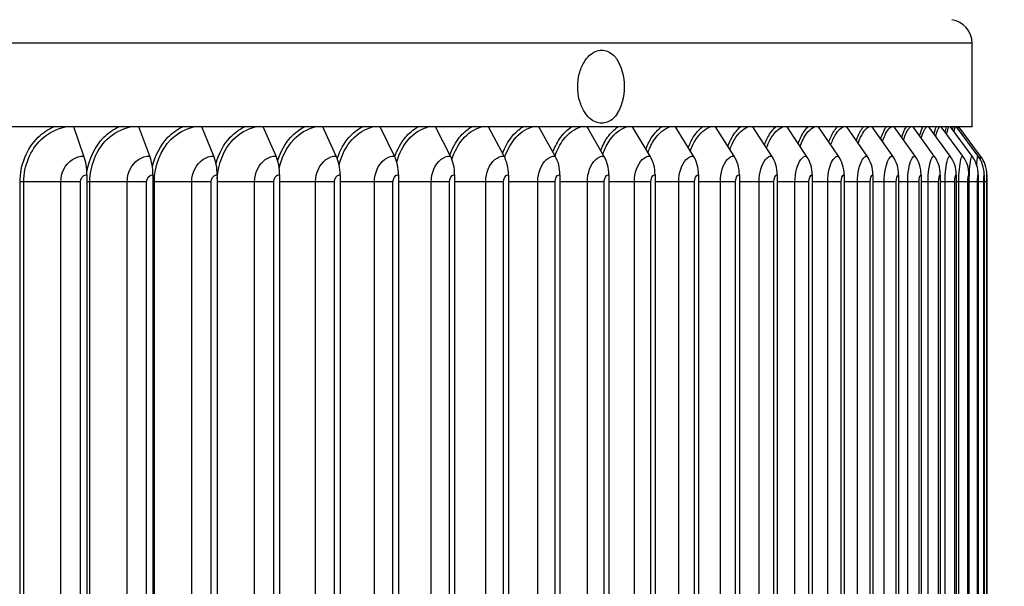
# Model space of a CAD drawing. Units: inches. Extents: x 118.7 to 166.9, y 19.3 to 56.9.
# Drawn here: x 157.7 to 161.9, y 47.9 to 50.3 of the extents above; entities that cross this region are included whole.
import ezdxf

# ---------------------------------------------------------------- set-up
doc = ezdxf.new("R2010")
doc.units = ezdxf.units.IN
doc.header["$MEASUREMENT"] = 0
for name, color, linetype in [('DIMENSIONS', 5, 'Continuous'), ('Visible (ANSI)', 7, 'Continuous'), ('Visible Narrow (ANSI)', 7, 'Continuous')]:
    doc.layers.add(name, color=color, linetype=linetype)
doc.styles.add('Arial', font='arial.ttf')
doc.dimstyles.new('Dimensions', dxfattribs={"dimtxt": 0.089844, "dimasz": 0.125, "dimexe": 0.0625, "dimexo": 0.125, "dimgap": 0.09, "dimtad": 0, "dimtih": 1, "dimtoh": 1, "dimzin": 0, "dimdsep": 46, "dimlunit": 5, "dimtxsty": 'Arial', "dimcen": 0, "dimadec": 0, "dimazin": 0, "dimtfac": 1, "dimtofl": 0, "dimtmove": 0, "dimatfit": 3, "dimfxl": 1, "dimfrac": 2, "dimtolj": 1, "dimtzin": 0, "dimarcsym": 0})

# ---------------------------------------------------------------- blocks, each defined once
blk = doc.blocks.new('*D177')
at = {"layer": 'Defpoints', "color": 0, "transparency": 16777216}
for p in [(160.6872, 52.2719), (163.8657, 52.2719), (159.9919, 41.6551)]:
    blk.add_point(p, dxfattribs=at)
at = {"layer": 'DIMENSIONS', "color": 0, "lineweight": -2, "transparency": 16777216}
for p, q in [((161.0622, 52.2719), (164.0532, 52.2719)), ((163.8657, 51.8969), (163.8657, 47.8634)), ((163.8657, 42.0301), (163.8657, 46.5906)), ((160.3669, 41.6551), (164.0532, 41.6551))]:
    blk.add_line(p, q, dxfattribs=at)
at = {"layer": 'DIMENSIONS', "color": 0, "transparency": 16777216}
for points in [[(163.8032, 51.8969), (163.9282, 51.8969), (163.8657, 52.2719)], [(163.8032, 42.0301), (163.9282, 42.0301), (163.8657, 41.6551)]]:
    blk.add_solid(points, dxfattribs=at)
at = {"layer": 'DIMENSIONS', "color": 0, "transparency": 16777216, "insert": (163.8657, 47.227), "char_height": 0.269531, "attachment_point": 5, "style": 'Arial'}
blk.add_mtext('\\A1;Overall Height \\P10 1/2"', dxfattribs=at)

msp = doc.modelspace()

# ---------------------------------------------------------------- linework, layer by layer
at = {"layer": 'Visible (ANSI)'}
for p, q in [((161.71691, 49.85491), (161.71691, 50.20858)), ((161.71691, 49.85491), (147.46691, 49.85491)), ((157.9704, 49.73204), (157.92721, 49.85491)), ((158.24783, 49.73204), (158.20109, 49.85491)), ((158.51802, 49.73204), (158.46783, 49.85491)), ((158.78045, 49.73204), (158.7269, 49.85491)), ((159.03459, 49.73204), (158.9778, 49.85491)), ((159.27995, 49.73204), (159.22002, 49.85491)), ((159.51603, 49.73204), (159.45308, 49.85491)), ((159.74237, 49.73204), (159.67653, 49.85491)), ((159.95853, 49.73204), (159.88993, 49.85491)), ((160.16407, 49.73204), (160.09284, 49.85491)), ((160.35859, 49.73204), (160.28487, 49.85491)), ((160.54171, 49.73204), (160.46565, 49.85491)), ((160.71305, 49.73204), (160.6348, 49.85491)), ((160.87229, 49.73204), (160.79201, 49.85491)), ((161.01911, 49.73204), (160.93695, 49.85491)), ((161.15321, 49.73204), (161.06933, 49.85491)), ((161.27434, 49.73204), (161.18891, 49.85491)), ((161.38225, 49.73204), (161.29544, 49.85491)), ((161.47673, 49.73204), (161.38871, 49.85491)), ((161.55759, 49.73204), (161.46854, 49.85491)), ((161.62467, 49.73204), (161.53476, 49.85491)), ((161.67784, 49.73204), (161.58726, 49.85491)), ((161.717, 49.73204), (161.62591, 49.85491)), ((161.74206, 49.73204), (161.65066, 49.85491)), ((161.75299, 49.73204), (161.66144, 49.85491)), ((157.98272, 49.65333), (157.98272, 45.89333)), ((158.26115, 49.65333), (158.26115, 45.89333)), ((158.53233, 49.65333), (158.53233, 45.89333)), ((158.79571, 49.65333), (158.79571, 45.89333)), ((159.05078, 49.65333), (159.05078, 45.89333)), ((159.29703, 49.65333), (159.29703, 45.89333)), ((159.53398, 49.65333), (159.53398, 45.89333)), ((159.76115, 49.65333), (159.76115, 45.89333)), ((159.97809, 49.65333), (159.97809, 45.89333)), ((160.18438, 49.65333), (160.18438, 45.89333)), ((160.37961, 49.65333), (160.37961, 45.89333)), ((160.56339, 49.65333), (160.56339, 45.89333)), ((160.73536, 49.65333), (160.73536, 45.89333)), ((160.89518, 49.65333), (160.89518, 45.89333)), ((161.04253, 49.65333), (161.04253, 45.89333)), ((161.17713, 49.65333), (161.17713, 45.89333)), ((161.29869, 49.65333), (161.29869, 45.89333)), ((161.407, 49.65333), (161.407, 45.89333)), ((161.50182, 49.65333), (161.50182, 45.89333)), ((161.58297, 49.65333), (161.58297, 45.89333)), ((161.6503, 49.65333), (161.6503, 45.89333)), ((161.70367, 49.65333), (161.70367, 45.89333)), ((161.74297, 49.65333), (161.74297, 45.89333)), ((161.76812, 49.65333), (161.76812, 45.89333)), ((161.77908, 49.65333), (161.77908, 45.89333))]:
    msp.add_line(p, q, dxfattribs=at)
msp.add_arc((161.61691, 50.20858), 0.1, 0, 81.6027, dxfattribs=at)
for centre, major_axis, ratio, start_param, end_param in [((160.15006, 50.02476), (0, -0.159), 0.6324635, 0.7690844, 2.3725083), ((157.92057, 49.65333), (0, 0.13174), 0.4717517, 4.712389, 5.3527595), ((158.1939, 49.65333), (0, 0.13174), 0.5104895, 4.712389, 5.3527595), ((158.46011, 49.65333), (0, 0.13174), 0.5482176, 4.712389, 5.3527595), ((158.71867, 49.65333), (0, 0.13174), 0.5848613, 4.712389, 5.3527595), ((158.96906, 49.65333), (0, 0.13174), 0.6203482, 4.712389, 5.3527595), ((159.2108, 49.65333), (0, 0.13174), 0.6546082, 4.712389, 5.3527595), ((159.4434, 49.65333), (0, 0.13174), 0.6875733, 4.712389, 5.3527595), ((159.6664, 49.65333), (0, 0.13174), 0.7191785, 4.712389, 5.3527595), ((159.87937, 49.65333), (0, 0.13174), 0.7493612, 4.712389, 5.3527595), ((160.08188, 49.65333), (0, 0.13174), 0.7780617, 4.712389, 5.3527595), ((160.27353, 49.65333), (0, 0.13174), 0.8052233, 4.712389, 5.3527595), ((160.45394, 49.65333), (0, 0.13174), 0.8307922, 4.712389, 5.3527595), ((160.62276, 49.65333), (0, 0.13174), 0.8547178, 4.712389, 5.3527595), ((160.77965, 49.65333), (0, 0.13174), 0.8769529, 4.712389, 5.3527595), ((160.9243, 49.65333), (0, 0.13174), 0.8974534, 4.712389, 5.3527595), ((161.05643, 49.65333), (0, 0.13174), 0.9161789, 4.712389, 5.3527595), ((161.17577, 49.65333), (0, 0.13174), 0.9330922, 4.712389, 5.3527595), ((161.28209, 49.65333), (0, 0.13174), 0.9481599, 4.712389, 5.3527595), ((161.37517, 49.65333), (0, 0.13174), 0.9613522, 4.712389, 5.3527595), ((161.45484, 49.65333), (0, 0.13174), 0.9726431, 4.712389, 5.3527595), ((161.52093, 49.65333), (0, 0.13174), 0.9820101, 4.712389, 5.3527595), ((161.57332, 49.65333), (0, 0.13174), 0.9894348, 4.712389, 5.3527595), ((161.6119, 49.65333), (0, 0.13174), 0.9949024, 4.712389, 5.3527595), ((161.6366, 49.65333), (0, 0.13174), 0.9984022, 4.712389, 5.3527595), ((161.64736, 49.65333), (0, 0.13174), 0.9999273, 4.712389, 5.3527595)]:
    msp.add_ellipse(centre, major_axis=major_axis, ratio=ratio, start_param=start_param, end_param=end_param, dxfattribs=at)
at = {"layer": 'Visible Narrow (ANSI)'}
for p, q in [((161.71691, 50.20858), (147.46691, 50.20858)), ((157.71635, 49.62333), (157.70073, 49.62333)), ((157.70073, 45.92333), (157.70073, 49.62333)), ((157.87261, 49.62333), (157.71635, 49.62333)), ((157.71635, 45.92333), (157.71635, 49.62333)), ((157.95571, 49.62333), (157.87261, 49.62333)), ((157.87261, 45.92333), (157.87261, 49.62333)), ((157.95571, 45.92333), (157.95571, 49.62333)), ((157.99513, 49.62333), (157.98272, 49.62333)), ((158.15242, 49.62333), (157.99513, 49.62333)), ((157.99513, 45.92333), (157.99513, 49.62333)), ((158.23481, 49.62333), (158.15242, 49.62333)), ((158.15242, 45.92333), (158.15242, 49.62333)), ((158.23481, 45.92333), (158.23481, 49.62333)), ((158.26717, 49.62333), (158.26115, 49.62333)), ((158.42518, 49.62333), (158.26717, 49.62333)), ((158.26717, 45.92333), (158.26717, 49.62333)), ((158.50671, 49.62333), (158.42518, 49.62333)), ((158.42518, 45.92333), (158.42518, 49.62333)), ((158.50671, 45.92333), (158.50671, 49.62333)), ((158.69036, 49.62333), (158.53233, 49.62333)), ((158.77086, 49.62333), (158.69036, 49.62333)), ((158.69036, 45.92333), (158.69036, 49.62333)), ((158.77086, 45.92333), (158.77086, 49.62333)), ((158.94743, 49.62333), (158.79571, 49.62333)), ((159.02675, 49.62333), (158.94743, 49.62333)), ((158.94743, 45.92333), (158.94743, 49.62333)), ((159.02675, 45.92333), (159.02675, 49.62333)), ((159.19589, 49.62333), (159.05078, 49.62333)), ((159.27386, 49.62333), (159.19589, 49.62333)), ((159.19589, 45.92333), (159.19589, 49.62333)), ((159.27386, 45.92333), (159.27386, 49.62333)), ((159.43524, 49.62333), (159.29703, 49.62333)), ((159.51172, 49.62333), (159.43524, 49.62333)), ((159.43524, 45.92333), (159.43524, 49.62333)), ((159.51172, 45.92333), (159.51172, 49.62333)), ((159.66502, 49.62333), (159.53398, 49.62333)), ((159.73984, 49.62333), (159.66502, 49.62333)), ((159.66502, 45.92333), (159.66502, 49.62333)), ((159.73984, 45.92333), (159.73984, 49.62333)), ((159.88476, 49.62333), (159.76115, 49.62333)), ((159.95778, 49.62333), (159.88476, 49.62333)), ((159.88476, 45.92333), (159.88476, 49.62333)), ((159.95778, 45.92333), (159.95778, 49.62333)), ((160.09403, 49.62333), (159.97809, 49.62333)), ((160.16511, 49.62333), (160.09403, 49.62333)), ((160.09403, 45.92333), (160.09403, 49.62333)), ((160.16511, 45.92333), (160.16511, 49.62333)), ((160.29241, 49.62333), (160.18438, 49.62333)), ((160.36142, 49.62333), (160.29241, 49.62333)), ((160.29241, 45.92333), (160.29241, 49.62333)), ((160.36142, 45.92333), (160.36142, 49.62333)), ((160.47952, 49.62333), (160.37961, 49.62333)), ((160.54631, 49.62333), (160.47952, 49.62333)), ((160.47952, 45.92333), (160.47952, 49.62333)), ((160.54631, 45.92333), (160.54631, 49.62333)), ((160.65499, 49.62333), (160.56339, 49.62333)), ((160.71943, 49.62333), (160.65499, 49.62333)), ((160.65499, 45.92333), (160.65499, 49.62333)), ((160.71943, 45.92333), (160.71943, 49.62333)), ((160.81846, 49.62333), (160.73536, 49.62333)), ((160.88042, 49.62333), (160.81846, 49.62333)), ((160.81846, 45.92333), (160.81846, 49.62333)), ((160.88042, 45.92333), (160.88042, 49.62333)), ((160.96962, 49.62333), (160.89518, 49.62333)), ((161.02898, 49.62333), (160.96962, 49.62333)), ((160.96962, 45.92333), (160.96962, 49.62333)), ((161.02898, 45.92333), (161.02898, 49.62333)), ((161.10817, 49.62333), (161.04253, 49.62333)), ((161.16481, 49.62333), (161.10817, 49.62333)), ((161.10817, 45.92333), (161.10817, 49.62333)), ((161.16481, 45.92333), (161.16481, 49.62333)), ((161.23382, 49.62333), (161.17713, 49.62333)), ((161.28763, 49.62333), (161.23382, 49.62333)), ((161.23382, 45.92333), (161.23382, 49.62333)), ((161.28763, 45.92333), (161.28763, 49.62333)), ((161.34634, 49.62333), (161.29869, 49.62333)), ((161.39721, 49.62333), (161.34634, 49.62333)), ((161.34634, 45.92333), (161.34634, 49.62333)), ((161.39721, 45.92333), (161.39721, 49.62333)), ((161.4455, 49.62333), (161.407, 49.62333)), ((161.49333, 49.62333), (161.4455, 49.62333)), ((161.4455, 45.92333), (161.4455, 49.62333)), ((161.49333, 45.92333), (161.49333, 49.62333)), ((161.5311, 49.62333), (161.50182, 49.62333)), ((161.5758, 49.62333), (161.5311, 49.62333)), ((161.5311, 45.92333), (161.5311, 49.62333)), ((161.5758, 45.92333), (161.5758, 49.62333)), ((161.60298, 49.62333), (161.58297, 49.62333)), ((161.64446, 49.62333), (161.60298, 49.62333)), ((161.60298, 45.92333), (161.60298, 49.62333)), ((161.64446, 45.92333), (161.64446, 49.62333)), ((161.66099, 49.62333), (161.6503, 49.62333)), ((161.69917, 49.62333), (161.66099, 49.62333)), ((161.66099, 45.92333), (161.66099, 49.62333)), ((161.69917, 45.92333), (161.69917, 49.62333)), ((161.70501, 49.62333), (161.70367, 49.62333)), ((161.73982, 49.62333), (161.70501, 49.62333)), ((161.70501, 45.92333), (161.70501, 49.62333)), ((161.73982, 45.92333), (161.73982, 49.62333)), ((161.76633, 49.62333), (161.74295, 49.62333)), ((161.76633, 45.92333), (161.76633, 49.62333)), ((161.77865, 49.62333), (161.76807, 49.62333)), ((161.77865, 45.92333), (161.77865, 49.62333))]:
    msp.add_line(p, q, dxfattribs=at)
for points, knots in [([(160.22, 49.91051), (160.21491, 49.90324), (160.20915, 49.89671), (160.19663, 49.88521), (160.18839, 49.87967), (160.17122, 49.87243), (160.16229, 49.87073), (160.1458, 49.87073), (160.13681, 49.87243), (160.11939, 49.87967), (160.11097, 49.88521), (160.09486, 49.89959), (160.08532, 49.91157), (160.07094, 49.93662), (160.06433, 49.95289), (160.05557, 49.98811), (160.05342, 50.00706), (160.05342, 50.04247), (160.05557, 50.06141), (160.06433, 50.09663), (160.07094, 50.1129), (160.08532, 50.13795), (160.09486, 50.14994), (160.11097, 50.16431), (160.11939, 50.16986), (160.13681, 50.1771), (160.1458, 50.17879), (160.16229, 50.17879), (160.17122, 50.1771), (160.18839, 50.16986), (160.19663, 50.16431), (160.20915, 50.15282), (160.21491, 50.14629), (160.22, 50.13901)], [0.3143769, 0.3143769, 0.3143769, 0.3143769, 0.3917422, 0.3917422, 0.4923024, 0.4923024, 0.5928626, 0.5928626, 0.6934227, 0.6934227, 0.7939829, 0.7939829, 0.915905, 0.915905, 1.050815, 1.050815, 1.1857251, 1.1857251, 1.3206352, 1.3206352, 1.4555452, 1.4555452, 1.5774673, 1.5774673, 1.6780275, 1.6780275, 1.7785877, 1.7785877, 1.8791478, 1.8791478, 1.979708, 1.979708, 2.0570733, 2.0570733, 2.0570733, 2.0570733]), ([(157.70073, 49.62333), (157.70073, 49.69419), (157.72942, 49.76447), (157.77705, 49.81122), (157.79577, 49.82958), (157.81725, 49.84427), (157.8402, 49.85475)], [1.5707963, 1.5707963, 1.5707963, 1.5707963, 2.4212241, 2.4212241, 2.4212241, 2.7553255, 2.7553255, 2.7553255, 2.7553255]), ([(157.71635, 49.62333), (157.71635, 49.69099), (157.7442, 49.75805), (157.79019, 49.80201), (157.81868, 49.82924), (157.85373, 49.84753), (157.89032, 49.85483)], [1.5707963, 1.5707963, 1.5707963, 1.5707963, 2.4343768, 2.4343768, 2.4343768, 2.9692511, 2.9692511, 2.9692511, 2.9692511]), ([(157.98263, 49.66376), (157.99102, 49.72022), (158.01656, 49.77341), (158.05417, 49.81122), (158.07245, 49.82958), (158.09342, 49.84427), (158.11582, 49.85475)], [1.7334561, 1.7334561, 1.7334561, 1.7334561, 2.4212241, 2.4212241, 2.4212241, 2.7553255, 2.7553255, 2.7553255, 2.7553255]), ([(157.99513, 49.62333), (157.99513, 49.69099), (158.02234, 49.75805), (158.06725, 49.80201), (158.09507, 49.82924), (158.12928, 49.84753), (158.16497, 49.85483)], [1.5707963, 1.5707963, 1.5707963, 1.5707963, 2.4343768, 2.4343768, 2.4343768, 2.9692511, 2.9692511, 2.9692511, 2.9692511]), ([(158.2591, 49.68705), (158.27005, 49.73469), (158.29289, 49.77866), (158.32445, 49.81122), (158.34225, 49.82958), (158.36267, 49.84427), (158.38447, 49.85475)], [1.82892896, 1.82892896, 1.82892896, 1.82892896, 2.4212241, 2.4212241, 2.4212241, 2.75532549, 2.75532549, 2.75532549, 2.75532549]), ([(158.26717, 49.62333), (158.26717, 49.69099), (158.2937, 49.75805), (158.33744, 49.80201), (158.36453, 49.82924), (158.39783, 49.84753), (158.43256, 49.85483)], [1.5707963, 1.5707963, 1.5707963, 1.5707963, 2.4343768, 2.4343768, 2.4343768, 2.9692511, 2.9692511, 2.9692511, 2.9692511]), ([(158.5275, 49.70167), (158.53916, 49.74364), (158.55985, 49.78202), (158.58734, 49.81122), (158.60463, 49.82958), (158.62445, 49.84427), (158.64562, 49.85475)], [1.89005262, 1.89005262, 1.89005262, 1.89005262, 2.4212241, 2.4212241, 2.4212241, 2.75532549, 2.75532549, 2.75532549, 2.75532549]), ([(158.53235, 49.63808), (158.53579, 49.70063), (158.56083, 49.76125), (158.60021, 49.80201), (158.62652, 49.82924), (158.65886, 49.84753), (158.69255, 49.85483)], [1.6336507, 1.6336507, 1.6336507, 1.6336507, 2.4343768, 2.4343768, 2.4343768, 2.9692511, 2.9692511, 2.9692511, 2.9692511]), ([(158.78761, 49.71288), (158.7993, 49.75045), (158.81809, 49.78464), (158.84232, 49.81122), (158.85907, 49.82958), (158.87827, 49.84427), (158.89875, 49.85475)], [1.93769927, 1.93769927, 1.93769927, 1.93769927, 2.4212241, 2.4212241, 2.4212241, 2.75532549, 2.75532549, 2.75532549, 2.75532549]), ([(158.79443, 49.67866), (158.80393, 49.7262), (158.82526, 49.77017), (158.85506, 49.80201), (158.88054, 49.82924), (158.91184, 49.84753), (158.94443, 49.85483)], [1.8087872, 1.8087872, 1.8087872, 1.8087872, 2.4343768, 2.4343768, 2.4343768, 2.9692511, 2.9692511, 2.9692511, 2.9692511]), ([(159.03898, 49.72206), (159.05037, 49.75601), (159.06743, 49.78682), (159.0889, 49.81122), (159.10507, 49.82958), (159.1236, 49.84427), (159.14336, 49.85475)], [1.97739543, 1.97739543, 1.97739543, 1.97739543, 2.4212241, 2.4212241, 2.4212241, 2.75532549, 2.75532549, 2.75532549, 2.75532549]), ([(159.04668, 49.69546), (159.05712, 49.73649), (159.07613, 49.77396), (159.10148, 49.80201), (159.12607, 49.82924), (159.15627, 49.84753), (159.1877, 49.85483)], [1.8832299, 1.8832299, 1.8832299, 1.8832299, 2.4343768, 2.4343768, 2.4343768, 2.9692511, 2.9692511, 2.9692511, 2.9692511]), ([(159.28117, 49.72986), (159.29206, 49.76073), (159.30752, 49.7887), (159.32659, 49.81122), (159.34215, 49.82958), (159.35997, 49.84427), (159.37897, 49.85475)], [2.01162738, 2.01162738, 2.01162738, 2.01162738, 2.4212241, 2.4212241, 2.4212241, 2.75532549, 2.75532549, 2.75532549, 2.75532549]), ([(159.28952, 49.70776), (159.30004, 49.74395), (159.31705, 49.77678), (159.33897, 49.80201), (159.36264, 49.82924), (159.39168, 49.84753), (159.42188, 49.85483)], [1.9387974, 1.9387974, 1.9387974, 1.9387974, 2.4343768, 2.4343768, 2.4343768, 2.9692511, 2.9692511, 2.9692511, 2.9692511]), ([(159.51377, 49.73676), (159.52404, 49.7649), (159.538, 49.79039), (159.55491, 49.81122), (159.56983, 49.82958), (159.58691, 49.84427), (159.60511, 49.85475)], [2.04237279, 2.04237279, 2.04237279, 2.04237279, 2.4212241, 2.4212241, 2.4212241, 2.75532549, 2.75532549, 2.75532549, 2.75532549]), ([(159.52261, 49.7177), (159.5328, 49.74995), (159.548, 49.77911), (159.56708, 49.80201), (159.58977, 49.82924), (159.61759, 49.84753), (159.64651, 49.85483)], [1.98456459, 1.98456459, 1.98456459, 1.98456459, 2.43437678, 2.43437678, 2.43437678, 2.96925111, 2.96925111, 2.96925111, 2.96925111]), ([(159.73647, 49.74331), (159.74603, 49.76885), (159.75852, 49.79202), (159.77341, 49.81122), (159.78766, 49.82958), (159.80397, 49.84427), (159.82134, 49.85475)], [2.0719815, 2.0719815, 2.0719815, 2.0719815, 2.4212241, 2.4212241, 2.4212241, 2.75532549, 2.75532549, 2.75532549, 2.75532549]), ([(159.74553, 49.7261), (159.75517, 49.75501), (159.76872, 49.78112), (159.78535, 49.80201), (159.80701, 49.82924), (159.83357, 49.84753), (159.86114, 49.85483)], [2.02398506, 2.02398506, 2.02398506, 2.02398506, 2.43437678, 2.43437678, 2.43437678, 2.96925111, 2.96925111, 2.96925111, 2.96925111]), ([(159.94884, 49.7496), (159.9576, 49.77266), (159.96868, 49.79361), (159.98167, 49.81122), (159.99522, 49.82958), (160.01072, 49.84427), (160.02722, 49.85475)], [2.10088982, 2.10088982, 2.10088982, 2.10088982, 2.4212241, 2.4212241, 2.4212241, 2.75532549, 2.75532549, 2.75532549, 2.75532549]), ([(159.95789, 49.73342), (159.96686, 49.75942), (159.97888, 49.7829), (159.99334, 49.80201), (160.01394, 49.82924), (160.03917, 49.84753), (160.06535, 49.85483)], [2.05888786, 2.05888786, 2.05888786, 2.05888786, 2.43437678, 2.43437678, 2.43437678, 2.96925111, 2.96925111, 2.96925111, 2.96925111]), ([(160.15045, 49.7557), (160.15836, 49.77636), (160.16806, 49.79517), (160.17926, 49.81122), (160.19209, 49.82958), (160.20675, 49.84427), (160.22235, 49.85475)], [2.12938884, 2.12938884, 2.12938884, 2.12938884, 2.4212241, 2.4212241, 2.4212241, 2.75532549, 2.75532549, 2.75532549, 2.75532549]), ([(160.15941, 49.74026), (160.16762, 49.76354), (160.17818, 49.78459), (160.19065, 49.80201), (160.21015, 49.82924), (160.23401, 49.84753), (160.25873, 49.85483)], [2.09212825, 2.09212825, 2.09212825, 2.09212825, 2.43437678, 2.43437678, 2.43437678, 2.96925111, 2.96925111, 2.96925111, 2.96925111]), ([(160.34089, 49.76167), (160.34791, 49.77999), (160.35629, 49.79673), (160.36581, 49.81122), (160.37788, 49.82958), (160.39168, 49.84427), (160.40635, 49.85475)], [2.1577463, 2.1577463, 2.1577463, 2.1577463, 2.4212241, 2.4212241, 2.4212241, 2.75532549, 2.75532549, 2.75532549, 2.75532549]), ([(160.34976, 49.74691), (160.35713, 49.76755), (160.36627, 49.78626), (160.37689, 49.80201), (160.39524, 49.82924), (160.41768, 49.84753), (160.44091, 49.85483)], [2.12499835, 2.12499835, 2.12499835, 2.12499835, 2.43437678, 2.43437678, 2.43437678, 2.96925111, 2.96925111, 2.96925111, 2.96925111]), ([(160.51978, 49.76756), (160.52589, 49.78358), (160.53298, 49.7983), (160.54093, 49.81122), (160.55223, 49.82958), (160.56514, 49.84427), (160.57884, 49.85475)], [2.18622099, 2.18622099, 2.18622099, 2.18622099, 2.4212241, 2.4212241, 2.4212241, 2.75532549, 2.75532549, 2.75532549, 2.75532549]), ([(160.52854, 49.75341), (160.53502, 49.77149), (160.5428, 49.78794), (160.55168, 49.80201), (160.56885, 49.82924), (160.58983, 49.84753), (160.61151, 49.85483)], [2.15783621, 2.15783621, 2.15783621, 2.15783621, 2.43437678, 2.43437678, 2.43437678, 2.96925111, 2.96925111, 2.96925111, 2.96925111]), ([(160.68675, 49.7734), (160.69193, 49.78717), (160.69781, 49.79988), (160.70429, 49.81122), (160.71479, 49.82958), (160.72678, 49.84427), (160.7395, 49.85475)], [2.21507581, 2.21507581, 2.21507581, 2.21507581, 2.4212241, 2.4212241, 2.4212241, 2.75532549, 2.75532549, 2.75532549, 2.75532549]), ([(160.69539, 49.75984), (160.70095, 49.7754), (160.70743, 49.78962), (160.71469, 49.80201), (160.73064, 49.82924), (160.75011, 49.84753), (160.77021, 49.85483)], [2.19097529, 2.19097529, 2.19097529, 2.19097529, 2.43437678, 2.43437678, 2.43437678, 2.96925111, 2.96925111, 2.96925111, 2.96925111]), ([(160.84147, 49.77925), (160.84572, 49.79078), (160.85043, 49.80151), (160.85555, 49.81122), (160.86524, 49.82958), (160.87628, 49.84427), (160.88799, 49.85475)], [2.24459127, 2.24459127, 2.24459127, 2.24459127, 2.4212241, 2.4212241, 2.4212241, 2.75532549, 2.75532549, 2.75532549, 2.75532549]), ([(160.84997, 49.76624), (160.85459, 49.77931), (160.85982, 49.79134), (160.86558, 49.80201), (160.88029, 49.82924), (160.89822, 49.84753), (160.91669, 49.85483)], [2.2247637, 2.2247637, 2.2247637, 2.2247637, 2.43437678, 2.43437678, 2.43437678, 2.96925111, 2.96925111, 2.96925111, 2.96925111]), ([(160.98361, 49.78515), (160.98694, 49.79445), (160.99056, 49.80318), (160.99443, 49.81122), (161.00328, 49.82958), (161.01336, 49.84427), (161.02403, 49.85475)], [2.27508113, 2.27508113, 2.27508113, 2.27508113, 2.4212241, 2.4212241, 2.4212241, 2.75532549, 2.75532549, 2.75532549, 2.75532549]), ([(160.99195, 49.77267), (160.99563, 49.78327), (160.99968, 49.79312), (161.00407, 49.80201), (161.0175, 49.82924), (161.03385, 49.84753), (161.05066, 49.85483)], [2.2595854, 2.2595854, 2.2595854, 2.2595854, 2.43437678, 2.43437678, 2.43437678, 2.96925111, 2.96925111, 2.96925111, 2.96925111]), ([(161.11287, 49.79114), (161.11531, 49.79822), (161.11791, 49.80493), (161.12064, 49.81122), (161.12864, 49.82958), (161.13774, 49.84427), (161.14735, 49.85475)], [2.30691279, 2.30691279, 2.30691279, 2.30691279, 2.4212241, 2.4212241, 2.4212241, 2.75532549, 2.75532549, 2.75532549, 2.75532549]), ([(161.12104, 49.77917), (161.12378, 49.78732), (161.12673, 49.79496), (161.12987, 49.80201), (161.14201, 49.82924), (161.15674, 49.84753), (161.17185, 49.85483)], [2.29588699, 2.29588699, 2.29588699, 2.29588699, 2.43437678, 2.43437678, 2.43437678, 2.96925111, 2.96925111, 2.96925111, 2.96925111]), ([(161.22897, 49.79729), (161.23056, 49.80213), (161.23222, 49.80678), (161.23394, 49.81122), (161.24107, 49.82958), (161.24916, 49.84427), (161.2577, 49.85475)], [2.34053602, 2.34053602, 2.34053602, 2.34053602, 2.4212241, 2.4212241, 2.4212241, 2.75532549, 2.75532549, 2.75532549, 2.75532549]), ([(161.23695, 49.78582), (161.23879, 49.7915), (161.24072, 49.79691), (161.24275, 49.80201), (161.25355, 49.82924), (161.26665, 49.84753), (161.28003, 49.85483)], [2.33421538, 2.33421538, 2.33421538, 2.33421538, 2.43437678, 2.43437678, 2.43437678, 2.96925111, 2.96925111, 2.96925111, 2.96925111]), ([(161.33165, 49.80365), (161.33245, 49.80624), (161.33327, 49.80876), (161.33411, 49.81122), (161.34035, 49.82958), (161.34742, 49.84427), (161.35487, 49.85475)], [2.37652679, 2.37652679, 2.37652679, 2.37652679, 2.4212241, 2.4212241, 2.4212241, 2.75532549, 2.75532549, 2.75532549, 2.75532549]), ([(161.33941, 49.79267), (161.3404, 49.79589), (161.34142, 49.79901), (161.34247, 49.80201), (161.35192, 49.82924), (161.36335, 49.84753), (161.37498, 49.85483)], [2.3752758, 2.3752758, 2.3752758, 2.3752758, 2.43437678, 2.43437678, 2.43437678, 2.96925111, 2.96925111, 2.96925111, 2.96925111]), ([(161.42067, 49.8103), (161.42076, 49.8106), (161.42085, 49.81091), (161.42093, 49.81122), (161.42628, 49.82958), (161.43232, 49.84427), (161.43866, 49.85475)], [2.41565875, 2.41565875, 2.41565875, 2.41565875, 2.4212241, 2.4212241, 2.4212241, 2.75532549, 2.75532549, 2.75532549, 2.75532549]), ([(161.42818, 49.7998), (161.4284, 49.80055), (161.42861, 49.80128), (161.42883, 49.80201), (161.43692, 49.82924), (161.44666, 49.84753), (161.45651, 49.85483)], [2.42002871, 2.42002871, 2.42002871, 2.42002871, 2.43437678, 2.43437678, 2.43437678, 2.96925111, 2.96925111, 2.96925111, 2.96925111]), ([(157.87261, 49.62333), (157.87261, 49.66122), (157.89198, 49.69839), (157.92148, 49.71739), (157.93629, 49.72693), (157.95336, 49.73204), (157.9704, 49.73204)], [1.5707963, 1.5707963, 1.5707963, 1.5707963, 2.6164574, 2.6164574, 2.6164574, 3.1415927, 3.1415927, 3.1415927, 3.1415927]), ([(158.15242, 49.62333), (158.15242, 49.66122), (158.17133, 49.69839), (158.2001, 49.71739), (158.21455, 49.72693), (158.2312, 49.73204), (158.24783, 49.73204)], [1.5707963, 1.5707963, 1.5707963, 1.5707963, 2.6164574, 2.6164574, 2.6164574, 3.1415927, 3.1415927, 3.1415927, 3.1415927]), ([(158.42518, 49.62333), (158.42518, 49.66122), (158.44359, 49.69839), (158.47159, 49.71739), (158.48565, 49.72693), (158.50185, 49.73204), (158.51802, 49.73204)], [1.5707963, 1.5707963, 1.5707963, 1.5707963, 2.6164574, 2.6164574, 2.6164574, 3.1415927, 3.1415927, 3.1415927, 3.1415927]), ([(158.69036, 49.62333), (158.69036, 49.66122), (158.70824, 49.69839), (158.73541, 49.71739), (158.74905, 49.72693), (158.76477, 49.73204), (158.78045, 49.73204)], [1.5707963, 1.5707963, 1.5707963, 1.5707963, 2.6164574, 2.6164574, 2.6164574, 3.1415927, 3.1415927, 3.1415927, 3.1415927]), ([(158.94743, 49.62333), (158.94743, 49.66122), (158.96474, 49.69839), (158.99103, 49.71739), (159.00423, 49.72693), (159.01943, 49.73204), (159.03459, 49.73204)], [1.5707963, 1.5707963, 1.5707963, 1.5707963, 2.6164574, 2.6164574, 2.6164574, 3.1415927, 3.1415927, 3.1415927, 3.1415927]), ([(159.19589, 49.62333), (159.19589, 49.66122), (159.2126, 49.69839), (159.23795, 49.71739), (159.25068, 49.72693), (159.26533, 49.73204), (159.27995, 49.73204)], [1.5707963, 1.5707963, 1.5707963, 1.5707963, 2.6164574, 2.6164574, 2.6164574, 3.1415927, 3.1415927, 3.1415927, 3.1415927]), ([(159.43524, 49.62333), (159.43524, 49.66122), (159.45131, 49.69839), (159.47568, 49.71739), (159.48791, 49.72693), (159.50199, 49.73204), (159.51603, 49.73204)], [1.5707963, 1.5707963, 1.5707963, 1.5707963, 2.6164574, 2.6164574, 2.6164574, 3.1415927, 3.1415927, 3.1415927, 3.1415927]), ([(159.66502, 49.62333), (159.66502, 49.66122), (159.68041, 49.69839), (159.70375, 49.71739), (159.71546, 49.72693), (159.72894, 49.73204), (159.74237, 49.73204)], [1.5707963, 1.5707963, 1.5707963, 1.5707963, 2.6164574, 2.6164574, 2.6164574, 3.1415927, 3.1415927, 3.1415927, 3.1415927]), ([(159.88476, 49.62333), (159.88476, 49.66122), (159.89945, 49.69839), (159.9217, 49.71739), (159.93288, 49.72693), (159.94573, 49.73204), (159.95853, 49.73204)], [1.5707963, 1.5707963, 1.5707963, 1.5707963, 2.6164574, 2.6164574, 2.6164574, 3.1415927, 3.1415927, 3.1415927, 3.1415927]), ([(160.09403, 49.62333), (160.09403, 49.66122), (160.10799, 49.69839), (160.12912, 49.71739), (160.13973, 49.72693), (160.15193, 49.73204), (160.16407, 49.73204)], [1.5707963, 1.5707963, 1.5707963, 1.5707963, 2.6164574, 2.6164574, 2.6164574, 3.1415927, 3.1415927, 3.1415927, 3.1415927]), ([(160.29241, 49.62333), (160.29241, 49.66122), (160.30562, 49.69839), (160.32559, 49.71739), (160.33561, 49.72693), (160.34713, 49.73204), (160.35859, 49.73204)], [1.5707963, 1.5707963, 1.5707963, 1.5707963, 2.6164574, 2.6164574, 2.6164574, 3.1415927, 3.1415927, 3.1415927, 3.1415927]), ([(160.47952, 49.62333), (160.47952, 49.66122), (160.49195, 49.69839), (160.51071, 49.71739), (160.52013, 49.72693), (160.53095, 49.73204), (160.54171, 49.73204)], [1.5707963, 1.5707963, 1.5707963, 1.5707963, 2.6164574, 2.6164574, 2.6164574, 3.1415927, 3.1415927, 3.1415927, 3.1415927]), ([(160.65499, 49.62333), (160.65499, 49.66122), (160.66661, 49.69839), (160.68413, 49.71739), (160.69292, 49.72693), (160.70302, 49.73204), (160.71305, 49.73204)], [1.5707963, 1.5707963, 1.5707963, 1.5707963, 2.6164574, 2.6164574, 2.6164574, 3.1415927, 3.1415927, 3.1415927, 3.1415927]), ([(160.81846, 49.62333), (160.81846, 49.66122), (160.82926, 49.69839), (160.84549, 49.71739), (160.85365, 49.72693), (160.863, 49.73204), (160.87229, 49.73204)], [1.5707963, 1.5707963, 1.5707963, 1.5707963, 2.6164574, 2.6164574, 2.6164574, 3.1415927, 3.1415927, 3.1415927, 3.1415927]), ([(160.96962, 49.62333), (160.96962, 49.66122), (160.97957, 49.69839), (160.99449, 49.71739), (161.00199, 49.72693), (161.01058, 49.73204), (161.01911, 49.73204)], [1.5707963, 1.5707963, 1.5707963, 1.5707963, 2.6164574, 2.6164574, 2.6164574, 3.1415927, 3.1415927, 3.1415927, 3.1415927]), ([(161.10817, 49.62333), (161.10817, 49.66122), (161.11724, 49.69839), (161.13082, 49.71739), (161.13765, 49.72693), (161.14546, 49.73204), (161.15321, 49.73204)], [1.5707963, 1.5707963, 1.5707963, 1.5707963, 2.6164574, 2.6164574, 2.6164574, 3.1415927, 3.1415927, 3.1415927, 3.1415927]), ([(161.23382, 49.62333), (161.23382, 49.66122), (161.242, 49.69839), (161.25422, 49.71739), (161.26036, 49.72693), (161.26739, 49.73204), (161.27434, 49.73204)], [1.5707963, 1.5707963, 1.5707963, 1.5707963, 2.6164574, 2.6164574, 2.6164574, 3.1415927, 3.1415927, 3.1415927, 3.1415927]), ([(161.34634, 49.62333), (161.34634, 49.66122), (161.35362, 49.69839), (161.36445, 49.71739), (161.36989, 49.72693), (161.3761, 49.73204), (161.38225, 49.73204)], [1.5707963, 1.5707963, 1.5707963, 1.5707963, 2.6164574, 2.6164574, 2.6164574, 3.1415927, 3.1415927, 3.1415927, 3.1415927]), ([(161.4455, 49.62333), (161.4455, 49.66122), (161.45186, 49.69839), (161.46127, 49.71739), (161.466, 49.72693), (161.4714, 49.73204), (161.47673, 49.73204)], [1.5707963, 1.5707963, 1.5707963, 1.5707963, 2.6164574, 2.6164574, 2.6164574, 3.1415927, 3.1415927, 3.1415927, 3.1415927]), ([(161.5311, 49.62333), (161.5311, 49.66122), (161.53653, 49.69839), (161.54451, 49.71739), (161.54853, 49.72693), (161.55309, 49.73204), (161.55759, 49.73204)], [1.5707963, 1.5707963, 1.5707963, 1.5707963, 2.6164574, 2.6164574, 2.6164574, 3.1415927, 3.1415927, 3.1415927, 3.1415927]), ([(161.60298, 49.62333), (161.60298, 49.66122), (161.60746, 49.69839), (161.614, 49.71739), (161.61729, 49.72693), (161.62102, 49.73204), (161.62467, 49.73204)], [1.5707963, 1.5707963, 1.5707963, 1.5707963, 2.6164574, 2.6164574, 2.6164574, 3.1415927, 3.1415927, 3.1415927, 3.1415927]), ([(161.66099, 49.62333), (161.66099, 49.66122), (161.66452, 49.69839), (161.6696, 49.71739), (161.67216, 49.72693), (161.67504, 49.73204), (161.67784, 49.73204)], [1.5707963, 1.5707963, 1.5707963, 1.5707963, 2.6164574, 2.6164574, 2.6164574, 3.1415927, 3.1415927, 3.1415927, 3.1415927]), ([(161.70501, 49.62333), (161.70501, 49.66122), (161.70759, 49.69839), (161.7112, 49.71739), (161.71302, 49.72693), (161.71505, 49.73204), (161.717, 49.73204)], [1.5707963, 1.5707963, 1.5707963, 1.5707963, 2.6164574, 2.6164574, 2.6164574, 3.1415927, 3.1415927, 3.1415927, 3.1415927]), ([(161.73681, 49.69316), (161.73736, 49.70281), (161.73801, 49.7111), (161.73872, 49.71739), (161.7398, 49.72693), (161.74097, 49.73204), (161.74206, 49.73204)], [2.27001849, 2.27001849, 2.27001849, 2.27001849, 2.6164574, 2.6164574, 2.6164574, 3.14159265, 3.14159265, 3.14159265, 3.14159265]), ([(161.75207, 49.71639), (161.75208, 49.71673), (161.75209, 49.71706), (161.7521, 49.71739), (161.75243, 49.72693), (161.75275, 49.73204), (161.75299, 49.73204)], [2.59849314, 2.59849314, 2.59849314, 2.59849314, 2.6164574, 2.6164574, 2.6164574, 3.14159265, 3.14159265, 3.14159265, 3.14159265]), ([(157.95571, 49.62333), (157.95571, 49.63775), (157.96639, 49.65123), (157.97925, 49.65308), (157.9804, 49.65324), (157.98156, 49.65333), (157.98272, 49.65333)], [1.5707963, 1.5707963, 1.5707963, 1.5707963, 3.012916, 3.012916, 3.012916, 3.1415927, 3.1415927, 3.1415927, 3.1415927]), ([(158.23481, 49.62333), (158.23481, 49.63775), (158.24523, 49.65123), (158.25778, 49.65308), (158.2589, 49.65324), (158.26002, 49.65333), (158.26115, 49.65333)], [1.5707963, 1.5707963, 1.5707963, 1.5707963, 3.012916, 3.012916, 3.012916, 3.1415927, 3.1415927, 3.1415927, 3.1415927]), ([(158.50671, 49.62333), (158.50671, 49.63775), (158.51684, 49.65123), (158.52905, 49.65308), (158.53013, 49.65324), (158.53123, 49.65333), (158.53233, 49.65333)], [1.5707963, 1.5707963, 1.5707963, 1.5707963, 3.012916, 3.012916, 3.012916, 3.1415927, 3.1415927, 3.1415927, 3.1415927]), ([(158.77086, 49.62333), (158.77086, 49.63775), (158.78069, 49.65123), (158.79253, 49.65308), (158.79359, 49.65324), (158.79465, 49.65333), (158.79571, 49.65333)], [1.5707963, 1.5707963, 1.5707963, 1.5707963, 3.012916, 3.012916, 3.012916, 3.1415927, 3.1415927, 3.1415927, 3.1415927]), ([(159.02675, 49.62333), (159.02675, 49.63775), (159.03626, 49.65123), (159.0477, 49.65308), (159.04872, 49.65324), (159.04975, 49.65333), (159.05078, 49.65333)], [1.5707963, 1.5707963, 1.5707963, 1.5707963, 3.012916, 3.012916, 3.012916, 3.1415927, 3.1415927, 3.1415927, 3.1415927]), ([(159.27386, 49.62333), (159.27386, 49.63775), (159.28303, 49.65123), (159.29407, 49.65308), (159.29505, 49.65324), (159.29604, 49.65333), (159.29703, 49.65333)], [1.5707963, 1.5707963, 1.5707963, 1.5707963, 3.012916, 3.012916, 3.012916, 3.1415927, 3.1415927, 3.1415927, 3.1415927]), ([(159.51172, 49.62333), (159.51172, 49.63775), (159.52053, 49.65123), (159.53113, 49.65308), (159.53207, 49.65324), (159.53302, 49.65333), (159.53398, 49.65333)], [1.5707963, 1.5707963, 1.5707963, 1.5707963, 3.012916, 3.012916, 3.012916, 3.1415927, 3.1415927, 3.1415927, 3.1415927]), ([(159.73984, 49.62333), (159.73984, 49.63775), (159.74828, 49.65123), (159.75842, 49.65308), (159.75932, 49.65324), (159.76023, 49.65333), (159.76115, 49.65333)], [1.5707963, 1.5707963, 1.5707963, 1.5707963, 3.012916, 3.012916, 3.012916, 3.1415927, 3.1415927, 3.1415927, 3.1415927]), ([(159.95778, 49.62333), (159.95778, 49.63775), (159.96583, 49.65123), (159.97549, 49.65308), (159.97635, 49.65324), (159.97722, 49.65333), (159.97809, 49.65333)], [1.5707963, 1.5707963, 1.5707963, 1.5707963, 3.012916, 3.012916, 3.012916, 3.1415927, 3.1415927, 3.1415927, 3.1415927]), ([(160.16511, 49.62333), (160.16511, 49.63775), (160.17275, 49.65123), (160.18191, 49.65308), (160.18273, 49.65324), (160.18356, 49.65333), (160.18438, 49.65333)], [1.5707963, 1.5707963, 1.5707963, 1.5707963, 3.012916, 3.012916, 3.012916, 3.1415927, 3.1415927, 3.1415927, 3.1415927]), ([(160.36142, 49.62333), (160.36142, 49.63775), (160.36863, 49.65123), (160.37728, 49.65308), (160.37805, 49.65324), (160.37883, 49.65333), (160.37961, 49.65333)], [1.5707963, 1.5707963, 1.5707963, 1.5707963, 3.012916, 3.012916, 3.012916, 3.1415927, 3.1415927, 3.1415927, 3.1415927]), ([(160.54631, 49.62333), (160.54631, 49.63775), (160.55308, 49.65123), (160.56121, 49.65308), (160.56193, 49.65324), (160.56266, 49.65333), (160.56339, 49.65333)], [1.5707963, 1.5707963, 1.5707963, 1.5707963, 3.012916, 3.012916, 3.012916, 3.1415927, 3.1415927, 3.1415927, 3.1415927]), ([(160.71943, 49.62333), (160.71943, 49.63775), (160.72575, 49.65123), (160.73332, 49.65308), (160.734, 49.65324), (160.73468, 49.65333), (160.73536, 49.65333)], [1.5707963, 1.5707963, 1.5707963, 1.5707963, 3.012916, 3.012916, 3.012916, 3.1415927, 3.1415927, 3.1415927, 3.1415927]), ([(160.88042, 49.62333), (160.88042, 49.63775), (160.88628, 49.65123), (160.89329, 49.65308), (160.89392, 49.65324), (160.89455, 49.65333), (160.89518, 49.65333)], [1.5707963, 1.5707963, 1.5707963, 1.5707963, 3.012916, 3.012916, 3.012916, 3.1415927, 3.1415927, 3.1415927, 3.1415927]), ([(161.02898, 49.62333), (161.02898, 49.63775), (161.03436, 49.65123), (161.0408, 49.65308), (161.04137, 49.65324), (161.04195, 49.65333), (161.04253, 49.65333)], [1.5707963, 1.5707963, 1.5707963, 1.5707963, 3.012916, 3.012916, 3.012916, 3.1415927, 3.1415927, 3.1415927, 3.1415927]), ([(161.16481, 49.62333), (161.16481, 49.63775), (161.1697, 49.65123), (161.17555, 49.65308), (161.17607, 49.65324), (161.1766, 49.65333), (161.17713, 49.65333)], [1.5707963, 1.5707963, 1.5707963, 1.5707963, 3.012916, 3.012916, 3.012916, 3.1415927, 3.1415927, 3.1415927, 3.1415927]), ([(161.28763, 49.62333), (161.28763, 49.63775), (161.29203, 49.65123), (161.29728, 49.65308), (161.29775, 49.65324), (161.29822, 49.65333), (161.29869, 49.65333)], [1.5707963, 1.5707963, 1.5707963, 1.5707963, 3.012916, 3.012916, 3.012916, 3.1415927, 3.1415927, 3.1415927, 3.1415927]), ([(161.39721, 49.62333), (161.39721, 49.63775), (161.4011, 49.65123), (161.40575, 49.65308), (161.40616, 49.65324), (161.40658, 49.65333), (161.407, 49.65333)], [1.5707963, 1.5707963, 1.5707963, 1.5707963, 3.012916, 3.012916, 3.012916, 3.1415927, 3.1415927, 3.1415927, 3.1415927]), ([(161.49333, 49.62333), (161.49333, 49.63775), (161.49671, 49.65123), (161.50074, 49.65308), (161.50109, 49.65324), (161.50146, 49.65333), (161.50182, 49.65333)], [1.5707963, 1.5707963, 1.5707963, 1.5707963, 3.012916, 3.012916, 3.012916, 3.1415927, 3.1415927, 3.1415927, 3.1415927]), ([(161.5758, 49.62333), (161.5758, 49.63775), (161.57866, 49.65123), (161.58206, 49.65308), (161.58236, 49.65324), (161.58267, 49.65333), (161.58297, 49.65333)], [1.5707963, 1.5707963, 1.5707963, 1.5707963, 3.012916, 3.012916, 3.012916, 3.1415927, 3.1415927, 3.1415927, 3.1415927]), ([(161.64446, 49.62333), (161.64446, 49.63775), (161.6468, 49.65123), (161.64956, 49.65308), (161.6498, 49.65324), (161.65005, 49.65333), (161.6503, 49.65333)], [1.5707963, 1.5707963, 1.5707963, 1.5707963, 3.012916, 3.012916, 3.012916, 3.1415927, 3.1415927, 3.1415927, 3.1415927]), ([(161.69917, 49.62333), (161.69917, 49.63775), (161.70097, 49.65123), (161.7031, 49.65308), (161.70329, 49.65324), (161.70348, 49.65333), (161.70367, 49.65333)], [1.5707963, 1.5707963, 1.5707963, 1.5707963, 3.012916, 3.012916, 3.012916, 3.1415927, 3.1415927, 3.1415927, 3.1415927]), ([(161.73982, 49.62333), (161.73982, 49.63775), (161.74109, 49.65123), (161.74257, 49.65308), (161.7427, 49.65324), (161.74283, 49.65333), (161.74297, 49.65333)], [1.5707963, 1.5707963, 1.5707963, 1.5707963, 3.012916, 3.012916, 3.012916, 3.1415927, 3.1415927, 3.1415927, 3.1415927]), ([(161.76633, 49.62333), (161.76633, 49.63775), (161.76707, 49.65123), (161.7679, 49.65308), (161.76797, 49.65324), (161.76805, 49.65333), (161.76812, 49.65333)], [1.5707963, 1.5707963, 1.5707963, 1.5707963, 3.012916, 3.012916, 3.012916, 3.1415927, 3.1415927, 3.1415927, 3.1415927]), ([(161.77865, 49.62333), (161.77865, 49.63775), (161.77885, 49.65123), (161.77904, 49.65308), (161.77905, 49.65324), (161.77907, 49.65333), (161.77908, 49.65333)], [1.5707963, 1.5707963, 1.5707963, 1.5707963, 3.012916, 3.012916, 3.012916, 3.1415927, 3.1415927, 3.1415927, 3.1415927])]:
    msp.add_open_spline(points, degree=3, knots=knots, dxfattribs=at)
for points in [[(161.49578, 49.81731), (161.49983, 49.83285), (161.50428, 49.84546), (161.50891, 49.85475)], [(161.50303, 49.80732), (161.50945, 49.83162), (161.51695, 49.84802), (161.52447, 49.85483)], [(161.55676, 49.82482), (161.55951, 49.83695), (161.56246, 49.847), (161.56548, 49.85475)], [(161.56369, 49.81534), (161.56835, 49.83525), (161.57355, 49.84879), (161.57871, 49.85483)], [(161.60335, 49.83301), (161.60494, 49.84154), (161.60658, 49.84882), (161.60825, 49.85475)], [(161.60992, 49.82409), (161.61288, 49.83924), (161.61605, 49.84972), (161.61914, 49.85483)], [(161.63525, 49.84218), (161.63588, 49.84688), (161.63651, 49.85107), (161.63715, 49.85475)], [(161.64138, 49.83391), (161.64282, 49.84383), (161.64427, 49.85091), (161.64566, 49.85483)], [(161.652, 49.85293), (161.65203, 49.85355), (161.65207, 49.85415), (161.65211, 49.85475)], [(161.6575, 49.84555), (161.65777, 49.84957), (161.65801, 49.85267), (161.65823, 49.85483)]]:
    msp.add_open_spline(points, degree=3, dxfattribs=at)

# ---------------------------------------------------------------- dimensions: what is measured, and where the dimension line sits
at = {"layer": 'DIMENSIONS'}
dim = msp.add_linear_dim(base=(163.86574, 52.27191), p1=(159.99191, 41.65511), p2=(160.68718, 52.27191), angle=90, text='Overall Height \\P<>', dimstyle='Dimensions', override={"dimpost": '"'}, dxfattribs=at)
dim.commit()
dim.dimension.update_dxf_attribs({"geometry": '*D177', "text_midpoint": (163.86574, 47.22701), "dimtype": 160})

doc.saveas('drawing.dxf')
